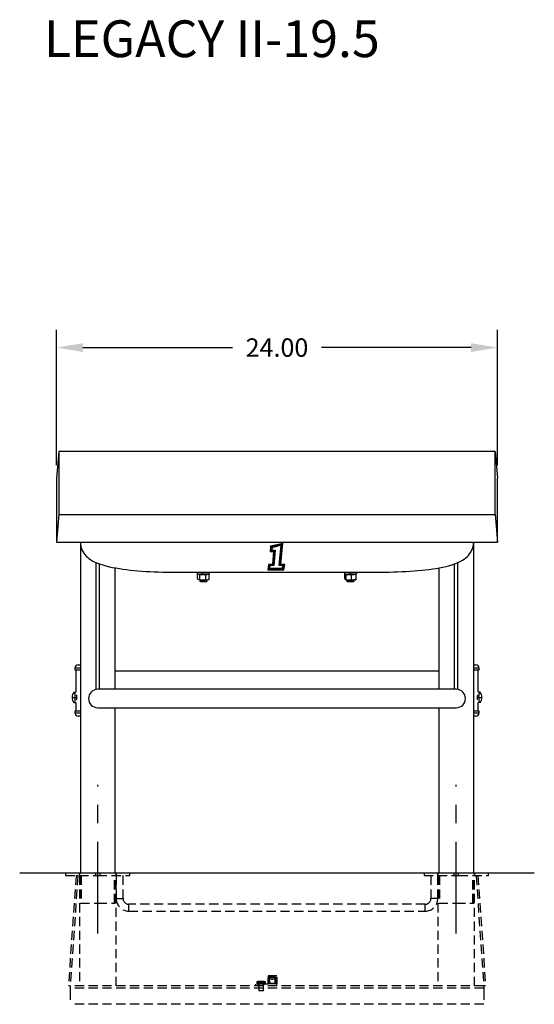
# Model space of a CAD drawing. Extents: x -37.5 to 44.3, y -59.6 to 12.
# Drawn here: x 16.3 to 44.3, y -59.6 to -6.1 of the extents above; entities that cross this region are included whole.
import ezdxf

# ---------------------------------------------------------------- set-up
doc = ezdxf.new("R2010")
doc.units = 0
doc.header["$LTSCALE"] = 10
doc.header["$MEASUREMENT"] = 0
doc.header["$PDSIZE"] = -1
doc.linetypes.add('CENTERX2', pattern=[0.8, 0.5, -0.1, 0.1, -0.1])
doc.linetypes.add('HIDDEN', pattern=[0.075, 0.05, -0.025])
doc.layers.get('0').update_dxf_attribs({"linetype": 'CONTINUOUS'})
doc.layers.get('DEFPOINTS').update_dxf_attribs({"linetype": 'CONTINUOUS'})
doc.layers.add('CEN', color=4, linetype='CENTERX2')
doc.styles.add('ARIAL', font='ARIAL.TTF')
doc.dimstyles.get("Standard").update_dxf_attribs({"dimtxt": 0.18, "dimasz": 0.18, "dimexe": 0.18, "dimexo": 0.0625, "dimgap": 0.09, "dimtad": 0, "dimtih": 1, "dimtoh": 1, "dimdec": 4, "dimzin": 0, "dimtxsty": 'STANDARD', "dimcen": 0.09, "dimazin": 3, "dimtfac": 1, "dimtdec": 4, "dimtofl": 0, "dimtmove": 0, "dimatfit": 3, "dimtolj": 1, "dimtzin": 0})

# ---------------------------------------------------------------- blocks, each defined once
blk = doc.blocks.new('*D18')
at = {"color": 0}
for p, q in [((18.335, -30.316), (18.335, -22.968)), ((42.335, -30.316), (42.335, -22.968)), ((19.775, -23.928), (27.921, -23.928)), ((40.895, -23.928), (32.749, -23.928))]:
    blk.add_line(p, q, dxfattribs=at)
for points in [[(19.775, -23.688), (19.775, -24.168), (18.335, -23.928)], [(40.895, -23.688), (40.895, -24.168), (42.335, -23.928)]]:
    blk.add_solid(points, dxfattribs=at)
at = {"layer": 'DEFPOINTS', "color": 0}
for p in [(18.335, -23.928), (18.335, -31.036), (42.335, -31.036)]:
    blk.add_point(p, dxfattribs=at)
at = {"color": 0, "insert": (30.335, -23.928), "char_height": 1, "attachment_point": 5, "style": 'ARIAL'}
blk.add_mtext('\\A1;24.00', dxfattribs=at)

msp = doc.modelspace()

# ---------------------------------------------------------------- linework, layer by layer
at = {"color": 7, "linetype": 'CONTINUOUS'}
for p, q in [((18.466, -29.582), (18.335, -31.036)), ((18.466, -29.582), (18.466, -33.009)), ((42.204, -29.582), (18.466, -29.582)), ((42.204, -33.009), (42.204, -29.582)), ((42.204, -29.582), (42.335, -31.036)), ((18.335, -31.036), (18.335, -34.509)), ((42.335, -34.509), (42.335, -31.036)), ((18.466, -33.009), (18.335, -34.509)), ((18.466, -33.009), (42.204, -33.009)), ((42.204, -33.009), (42.335, -34.509)), ((18.335, -34.509), (42.335, -34.509)), ((19.635, -34.509), (19.635, -37.086)), ((19.636, -34.509), (19.641, -34.599)), ((19.641, -34.599), (19.658, -34.711)), ((19.658, -34.711), (19.687, -34.819)), ((29.99, -34.732), (29.962, -35.016)), ((29.99, -34.735), (29.962, -35.019)), ((30.075, -34.715), (29.99, -34.732)), ((30.075, -34.718), (29.99, -34.735)), ((29.99, -34.735), (29.99, -34.732)), ((30.029, -34.769), (30.008, -34.979)), ((30.102, -34.753), (30.029, -34.769)), ((30.13, -34.787), (30.067, -34.801)), ((30.159, -34.696), (30.075, -34.715)), ((30.159, -34.699), (30.075, -34.718)), ((30.176, -34.737), (30.102, -34.753)), ((30.192, -34.773), (30.13, -34.787)), ((30.243, -34.676), (30.159, -34.696)), ((30.243, -34.68), (30.159, -34.699)), ((30.249, -34.72), (30.176, -34.737)), ((30.255, -34.759), (30.192, -34.773)), ((30.327, -34.656), (30.243, -34.676)), ((30.327, -34.659), (30.243, -34.68)), ((30.322, -34.702), (30.249, -34.72)), ((30.317, -34.744), (30.255, -34.759)), ((30.38, -34.728), (30.317, -34.744)), ((30.395, -34.684), (30.322, -34.702)), ((30.411, -34.635), (30.327, -34.656)), ((30.411, -34.638), (30.327, -34.659)), ((30.442, -34.713), (30.38, -34.728)), ((30.468, -34.666), (30.395, -34.684)), ((30.494, -34.613), (30.411, -34.635)), ((30.494, -34.616), (30.411, -34.638)), ((30.504, -34.696), (30.442, -34.713)), ((30.457, -35.777), (30.566, -34.68)), ((30.457, -35.777), (30.566, -34.68)), ((30.54, -34.646), (30.468, -34.666)), ((30.577, -34.591), (30.494, -34.613)), ((30.577, -34.594), (30.494, -34.616)), ((30.502, -35.743), (30.613, -34.626)), ((30.502, -35.741), (30.613, -34.626)), ((30.566, -34.68), (30.504, -34.696)), ((30.613, -34.626), (30.54, -34.646)), ((30.548, -35.706), (30.66, -34.57)), ((30.66, -34.567), (30.577, -34.591)), ((30.66, -34.57), (30.577, -34.594)), ((30.66, -34.57), (30.66, -34.567)), ((40.967, -34.866), (41.003, -34.751)), ((41.003, -34.751), (41.025, -34.634)), ((41.025, -34.634), (41.034, -34.525)), ((41.034, -34.525), (41.035, -34.509)), ((41.035, -37.086), (41.035, -34.509)), ((19.687, -34.819), (19.725, -34.92)), ((19.725, -34.92), (19.772, -35.016)), ((19.772, -35.016), (19.827, -35.105)), ((19.827, -35.105), (19.888, -35.187)), ((19.888, -35.187), (19.955, -35.262)), ((19.955, -35.262), (20.027, -35.332)), ((29.962, -35.019), (29.962, -35.016)), ((29.962, -35.019), (30.149, -35.019)), ((30.008, -34.977), (30.195, -34.977)), ((30.008, -34.979), (30.195, -34.979)), ((30.067, -34.801), (30.054, -34.936)), ((30.054, -34.936), (30.241, -34.936)), ((30.054, -34.936), (30.241, -34.936)), ((30.149, -35.019), (30.081, -35.709)), ((30.149, -35.019), (30.081, -35.706)), ((30.195, -34.979), (30.119, -35.747)), ((30.241, -34.936), (30.157, -35.783)), ((30.195, -34.979), (30.195, -34.977)), ((30.241, -34.936), (30.241, -34.936)), ((40.601, -35.368), (40.679, -35.298)), ((40.679, -35.298), (40.751, -35.224)), ((40.751, -35.224), (40.816, -35.143)), ((40.816, -35.143), (40.874, -35.057)), ((40.874, -35.057), (40.925, -34.964)), ((40.925, -34.964), (40.967, -34.866)), ((20.027, -35.332), (20.106, -35.397)), ((20.106, -35.397), (20.191, -35.458)), ((20.191, -35.458), (20.286, -35.516)), ((20.286, -35.516), (20.394, -35.573)), ((20.394, -35.573), (20.523, -35.632)), ((20.491, -42.518), (20.491, -35.617)), ((20.523, -35.632), (20.677, -35.691)), ((20.677, -35.691), (20.852, -35.748)), ((20.679, -42.509), (20.679, -35.692)), ((20.852, -35.748), (21.03, -35.797)), ((21.03, -35.797), (21.207, -35.84)), ((21.207, -35.84), (21.387, -35.878)), ((29.873, -35.722), (29.835, -36.005)), ((29.873, -35.725), (29.835, -36.008)), ((30.081, -35.706), (29.873, -35.722)), ((30.081, -35.709), (29.873, -35.725)), ((29.873, -35.725), (29.873, -35.722)), ((29.91, -35.763), (29.882, -35.967)), ((30.119, -35.747), (29.91, -35.763)), ((29.947, -35.799), (29.93, -35.924)), ((30.157, -35.783), (29.947, -35.799)), ((30.081, -35.709), (30.081, -35.706)), ((30.659, -35.797), (30.457, -35.777)), ((30.457, -35.777), (30.457, -35.777)), ((30.502, -35.743), (30.502, -35.741)), ((30.707, -35.762), (30.502, -35.743)), ((30.755, -35.723), (30.548, -35.703)), ((30.755, -35.726), (30.548, -35.706)), ((30.639, -35.924), (30.659, -35.797)), ((30.639, -35.924), (30.659, -35.797)), ((30.674, -35.967), (30.707, -35.762)), ((30.674, -35.965), (30.707, -35.762)), ((30.71, -36.008), (30.755, -35.726)), ((30.755, -35.726), (30.755, -35.723)), ((39.174, -35.899), (39.349, -35.865)), ((39.349, -35.865), (39.52, -35.827)), ((39.52, -35.827), (39.685, -35.786)), ((39.685, -35.786), (39.848, -35.739)), ((39.848, -35.739), (40.009, -35.685)), ((39.991, -42.509), (39.991, -35.691)), ((40.009, -35.685), (40.173, -35.621)), ((40.173, -35.621), (40.308, -35.557)), ((40.179, -42.506), (40.179, -35.618)), ((40.308, -35.557), (40.419, -35.495)), ((40.419, -35.495), (40.515, -35.433)), ((40.515, -35.433), (40.601, -35.368)), ((21.387, -35.878), (21.57, -35.912)), ((21.535, -37.086), (21.535, -35.905)), ((21.57, -35.912), (21.757, -35.944)), ((21.757, -35.944), (21.95, -35.972)), ((21.95, -35.972), (22.148, -35.998)), ((22.148, -35.998), (22.351, -36.022)), ((22.351, -36.022), (22.559, -36.043)), ((22.559, -36.043), (22.771, -36.062)), ((22.771, -36.062), (22.988, -36.079)), ((22.988, -36.079), (23.208, -36.094)), ((23.208, -36.094), (23.432, -36.106)), ((23.432, -36.106), (23.658, -36.116)), ((23.658, -36.116), (23.887, -36.124)), ((23.887, -36.124), (24.117, -36.13)), ((24.117, -36.13), (24.348, -36.133)), ((24.348, -36.133), (24.585, -36.134)), ((24.585, -36.134), (26.191, -36.134)), ((26, -36.134), (26, -36.215)), ((26, -36.215), (26.001, -36.219)), ((26.001, -36.219), (26.013, -36.231)), ((26.01, -36.134), (26.013, -36.136)), ((26.013, -36.136), (26.039, -36.147)), ((26.013, -36.231), (26.039, -36.243)), ((26.143, -36.287), (26.017, -36.236)), ((26.017, -36.501), (26.017, -36.236)), ((26.039, -36.147), (26.078, -36.157)), ((26.039, -36.243), (26.078, -36.253)), ((26.078, -36.157), (26.128, -36.165)), ((26.078, -36.253), (26.128, -36.261)), ((26.128, -36.165), (26.187, -36.172)), ((26.128, -36.261), (26.187, -36.267)), ((26.143, -36.283), (26.144, -36.278)), ((26.143, -36.287), (26.143, -36.283)), ((26.461, -36.294), (26.143, -36.287)), ((26.143, -36.552), (26.143, -36.287)), ((26.144, -36.278), (26.146, -36.273)), ((26.146, -36.273), (26.148, -36.269)), ((26.148, -36.269), (26.15, -36.265)), ((26.15, -36.265), (26.151, -36.264)), ((26.161, -36.134), (26.165, -36.135)), ((26.165, -36.135), (26.195, -36.143)), ((26.187, -36.172), (26.253, -36.176)), ((26.187, -36.267), (26.253, -36.272)), ((26.191, -36.134), (26.253, -36.133)), ((26.195, -36.143), (26.236, -36.148)), ((26.236, -36.148), (26.284, -36.152)), ((26.253, -36.133), (26.325, -36.133)), ((26.284, -36.152), (26.253, -36.176)), ((26.253, -36.272), (26.253, -36.176)), ((26.262, -36.264), (26.253, -36.272)), ((26.262, -36.177), (26.293, -36.152)), ((26.262, -36.272), (26.262, -36.177)), ((26.262, -36.177), (26.332, -36.178)), ((26.262, -36.272), (26.332, -36.273)), ((26.284, -36.16), (26.284, -36.152)), ((26.293, -36.152), (26.345, -36.153)), ((26.325, -36.133), (26.397, -36.133)), ((26.332, -36.178), (26.401, -36.177)), ((26.332, -36.273), (26.401, -36.272)), ((26.345, -36.153), (26.396, -36.151)), ((26.396, -36.151), (26.443, -36.147)), ((26.397, -36.133), (26.461, -36.134)), ((26.401, -36.177), (26.468, -36.173)), ((26.401, -36.272), (26.468, -36.269)), ((26.443, -36.147), (26.481, -36.141)), ((26.461, -36.134), (26.475, -36.134)), ((26.653, -36.249), (26.461, -36.294)), ((26.461, -36.559), (26.461, -36.294)), ((26.468, -36.173), (26.528, -36.167)), ((26.468, -36.269), (26.528, -36.263)), ((26.475, -36.134), (30.335, -36.134)), ((26.481, -36.141), (26.509, -36.134)), ((26.528, -36.167), (26.581, -36.159)), ((26.528, -36.263), (26.581, -36.255)), ((26.581, -36.159), (26.623, -36.15)), ((26.581, -36.255), (26.623, -36.245)), ((26.623, -36.15), (26.652, -36.139)), ((26.623, -36.245), (26.652, -36.234)), ((26.649, -36.236), (26.651, -36.24)), ((26.651, -36.24), (26.653, -36.245)), ((26.652, -36.139), (26.659, -36.134)), ((26.652, -36.234), (26.667, -36.222)), ((26.653, -36.245), (26.653, -36.249)), ((26.653, -36.514), (26.653, -36.249)), ((26.667, -36.222), (26.67, -36.215)), ((26.67, -36.215), (26.67, -36.134)), ((29.835, -36.008), (29.835, -36.005)), ((29.835, -36.008), (30.71, -36.008)), ((29.882, -35.967), (30.674, -35.967)), ((29.883, -35.965), (30.674, -35.965)), ((29.93, -35.924), (30.639, -35.924)), ((29.93, -35.924), (30.639, -35.924)), ((30.335, -36.134), (34.195, -36.134)), ((30.639, -35.924), (30.639, -35.924)), ((30.674, -35.967), (30.674, -35.965)), ((34, -36.134), (34, -36.215)), ((34, -36.215), (34.001, -36.22)), ((34.001, -36.22), (34.013, -36.232)), ((34.01, -36.134), (34.013, -36.136)), ((34.013, -36.136), (34.04, -36.147)), ((34.013, -36.232), (34.04, -36.243)), ((34.032, -36.49), (34.032, -36.24)), ((34.04, -36.147), (34.079, -36.157)), ((34.04, -36.243), (34.079, -36.253)), ((34.093, -36.279), (34.058, -36.248)), ((34.079, -36.157), (34.129, -36.166)), ((34.079, -36.253), (34.129, -36.261)), ((34.396, -36.297), (34.093, -36.279)), ((34.093, -36.544), (34.093, -36.279)), ((34.129, -36.166), (34.188, -36.172)), ((34.129, -36.261), (34.188, -36.268)), ((34.161, -36.134), (34.188, -36.141)), ((34.188, -36.141), (34.226, -36.147)), ((34.188, -36.172), (34.254, -36.176)), ((34.188, -36.268), (34.254, -36.272)), ((34.195, -36.134), (34.236, -36.134)), ((34.226, -36.147), (34.273, -36.151)), ((34.236, -36.134), (34.306, -36.133)), ((34.254, -36.176), (34.323, -36.178)), ((34.254, -36.272), (34.323, -36.273)), ((34.273, -36.151), (34.324, -36.153)), ((34.306, -36.133), (34.379, -36.133)), ((34.324, -36.153), (34.323, -36.178)), ((34.323, -36.273), (34.323, -36.178)), ((34.324, -36.249), (34.323, -36.273)), ((34.323, -36.26), (34.333, -36.261)), ((34.324, -36.249), (34.324, -36.153)), ((34.333, -36.178), (34.334, -36.153)), ((34.333, -36.178), (34.402, -36.177)), ((34.333, -36.273), (34.333, -36.178)), ((34.333, -36.273), (34.402, -36.272)), ((34.334, -36.153), (34.385, -36.152)), ((34.379, -36.133), (34.445, -36.134)), ((34.385, -36.152), (34.433, -36.148)), ((34.394, -36.274), (34.394, -36.273)), ((34.395, -36.278), (34.394, -36.274)), ((34.395, -36.283), (34.395, -36.278)), ((34.396, -36.288), (34.395, -36.283)), ((34.638, -36.261), (34.396, -36.297)), ((34.396, -36.293), (34.396, -36.288)), ((34.396, -36.297), (34.396, -36.293)), ((34.396, -36.562), (34.396, -36.297)), ((34.402, -36.177), (34.469, -36.173)), ((34.402, -36.272), (34.469, -36.269)), ((34.433, -36.148), (34.474, -36.143)), ((34.445, -36.134), (34.474, -36.134)), ((34.469, -36.173), (34.529, -36.167)), ((34.469, -36.269), (34.529, -36.263)), ((34.474, -36.134), (36.085, -36.134)), ((34.474, -36.143), (34.504, -36.136)), ((34.504, -36.136), (34.509, -36.134)), ((34.529, -36.167), (34.582, -36.159)), ((34.529, -36.263), (34.582, -36.255)), ((34.582, -36.159), (34.623, -36.149)), ((34.582, -36.255), (34.623, -36.245)), ((34.623, -36.149), (34.652, -36.138)), ((34.623, -36.245), (34.652, -36.234)), ((34.629, -36.241), (34.628, -36.24)), ((34.633, -36.245), (34.629, -36.241)), ((34.636, -36.25), (34.633, -36.245)), ((34.637, -36.255), (34.636, -36.25)), ((34.638, -36.261), (34.637, -36.255)), ((34.638, -36.526), (34.638, -36.261)), ((34.652, -36.138), (34.659, -36.134)), ((34.652, -36.234), (34.668, -36.222)), ((34.668, -36.222), (34.67, -36.215)), ((34.67, -36.215), (34.67, -36.134)), ((36.085, -36.134), (36.207, -36.134)), ((36.207, -36.134), (36.439, -36.132)), ((36.439, -36.132), (36.67, -36.127)), ((36.67, -36.127), (36.899, -36.12)), ((36.899, -36.12), (37.126, -36.111)), ((37.126, -36.111), (37.35, -36.1)), ((37.35, -36.1), (37.572, -36.087)), ((37.572, -36.087), (37.789, -36.071)), ((37.789, -36.071), (38.003, -36.053)), ((38.003, -36.053), (38.211, -36.033)), ((38.211, -36.033), (38.415, -36.011)), ((38.415, -36.011), (38.614, -35.987)), ((38.614, -35.987), (38.806, -35.96)), ((38.806, -35.96), (38.993, -35.931)), ((38.993, -35.931), (39.174, -35.899)), ((39.135, -35.905), (39.135, -37.086)), ((26.017, -36.501), (26.143, -36.552)), ((26.017, -36.501), (26.017, -36.507)), ((26.017, -36.507), (26.019, -36.512)), ((26.019, -36.512), (26.022, -36.517)), ((26.022, -36.517), (26.026, -36.521)), ((26.026, -36.521), (26.031, -36.524)), ((26.031, -36.524), (26.036, -36.527)), ((26.036, -36.527), (26.155, -36.575)), ((26.143, -36.552), (26.461, -36.559)), ((26.143, -36.552), (26.143, -36.557)), ((26.143, -36.557), (26.144, -36.561)), ((26.144, -36.561), (26.146, -36.566)), ((26.146, -36.566), (26.148, -36.569)), ((26.147, -36.572), (26.147, -36.637)), ((26.148, -36.639), (26.147, -36.637)), ((26.148, -36.569), (26.15, -36.572)), ((26.158, -36.648), (26.148, -36.639)), ((26.15, -36.572), (26.153, -36.574)), ((26.153, -36.574), (26.156, -36.575)), ((26.156, -36.575), (26.159, -36.576)), ((26.182, -36.656), (26.158, -36.648)), ((26.159, -36.576), (26.163, -36.575)), ((26.159, -36.576), (26.451, -36.582)), ((26.217, -36.662), (26.182, -36.656)), ((26.26, -36.667), (26.217, -36.662)), ((26.309, -36.669), (26.26, -36.667)), ((26.36, -36.669), (26.309, -36.669)), ((26.41, -36.667), (26.36, -36.669)), ((26.453, -36.662), (26.41, -36.667)), ((26.451, -36.582), (26.449, -36.581)), ((26.453, -36.581), (26.451, -36.582)), ((26.452, -36.582), (26.63, -36.54)), ((26.455, -36.58), (26.453, -36.581)), ((26.488, -36.656), (26.453, -36.662)), ((26.457, -36.578), (26.455, -36.58)), ((26.458, -36.575), (26.457, -36.578)), ((26.46, -36.572), (26.458, -36.575)), ((26.461, -36.568), (26.46, -36.572)), ((26.461, -36.559), (26.653, -36.514)), ((26.461, -36.559), (26.461, -36.564)), ((26.461, -36.564), (26.461, -36.568)), ((26.512, -36.648), (26.488, -36.656)), ((26.522, -36.639), (26.512, -36.648)), ((26.522, -36.637), (26.522, -36.565)), ((26.522, -36.637), (26.522, -36.639)), ((26.63, -36.54), (26.633, -36.539)), ((26.633, -36.539), (26.639, -36.537)), ((26.639, -36.537), (26.644, -36.534)), ((26.644, -36.534), (26.648, -36.529)), ((26.648, -36.529), (26.651, -36.525)), ((26.651, -36.525), (26.652, -36.52)), ((26.652, -36.52), (26.653, -36.514)), ((34.032, -36.49), (34.093, -36.544)), ((34.032, -36.495), (34.032, -36.49)), ((34.034, -36.5), (34.032, -36.495)), ((34.037, -36.505), (34.034, -36.5)), ((34.041, -36.51), (34.037, -36.505)), ((34.042, -36.511), (34.041, -36.51)), ((34.042, -36.511), (34.101, -36.563)), ((34.093, -36.544), (34.396, -36.562)), ((34.093, -36.544), (34.094, -36.55)), ((34.094, -36.55), (34.095, -36.555)), ((34.095, -36.555), (34.097, -36.559)), ((34.097, -36.559), (34.1, -36.563)), ((34.1, -36.563), (34.104, -36.566)), ((34.104, -36.566), (34.108, -36.567)), ((34.108, -36.567), (34.113, -36.568)), ((34.113, -36.568), (34.391, -36.585)), ((34.113, -36.568), (34.118, -36.568)), ((34.147, -36.57), (34.147, -36.637)), ((34.148, -36.639), (34.147, -36.637)), ((34.158, -36.648), (34.148, -36.639)), ((34.182, -36.656), (34.158, -36.648)), ((34.217, -36.662), (34.182, -36.656)), ((34.26, -36.667), (34.217, -36.662)), ((34.309, -36.669), (34.26, -36.667)), ((34.36, -36.669), (34.309, -36.669)), ((34.41, -36.667), (34.36, -36.669)), ((34.391, -36.585), (34.39, -36.584)), ((34.391, -36.585), (34.614, -36.551)), ((34.392, -36.585), (34.391, -36.585)), ((34.393, -36.583), (34.392, -36.585)), ((34.394, -36.582), (34.393, -36.583)), ((34.395, -36.579), (34.394, -36.582)), ((34.396, -36.571), (34.395, -36.575)), ((34.395, -36.575), (34.395, -36.579)), ((34.396, -36.562), (34.638, -36.526)), ((34.396, -36.562), (34.396, -36.567)), ((34.396, -36.567), (34.396, -36.571)), ((34.453, -36.662), (34.41, -36.667)), ((34.488, -36.656), (34.453, -36.662)), ((34.512, -36.648), (34.488, -36.656)), ((34.522, -36.639), (34.512, -36.648)), ((34.522, -36.637), (34.522, -36.565)), ((34.522, -36.637), (34.522, -36.639)), ((34.618, -36.551), (34.614, -36.551)), ((34.623, -36.549), (34.618, -36.551)), ((34.627, -36.546), (34.623, -36.549)), ((34.631, -36.543), (34.627, -36.546)), ((34.634, -36.539), (34.631, -36.543)), ((34.636, -36.535), (34.634, -36.539)), ((34.637, -36.531), (34.636, -36.535)), ((34.638, -36.526), (34.637, -36.531)), ((19.635, -37.086), (19.635, -52.509)), ((21.535, -42.509), (21.535, -37.086)), ((39.135, -37.086), (39.135, -42.509)), ((41.035, -52.509), (41.035, -37.086)), ((19.51, -41.176), (19.635, -41.176)), ((41.035, -41.176), (41.16, -41.176)), ((19.335, -41.351), (19.335, -41.446)), ((19.635, -41.351), (19.335, -41.351)), ((19.335, -41.446), (19.635, -41.446)), ((19.385, -41.446), (19.385, -42.665)), ((21.535, -41.509), (39.135, -41.509)), ((41.335, -41.351), (41.035, -41.351)), ((41.035, -41.446), (41.335, -41.446)), ((41.285, -42.665), (41.285, -41.446)), ((41.335, -41.446), (41.335, -41.351)), ((19.285, -42.665), (19.29, -42.665)), ((19.29, -42.665), (19.387, -42.665)), ((19.29, -42.665), (19.307, -42.682)), ((19.307, -42.682), (19.324, -42.729)), ((19.324, -42.729), (19.336, -42.801)), ((19.336, -42.801), (19.343, -42.89)), ((19.444, -42.869), (19.435, -42.805)), ((40.085, -42.509), (20.585, -42.509)), ((41.235, -42.805), (41.225, -42.883)), ((41.38, -42.665), (41.283, -42.665)), ((41.328, -42.855), (41.337, -42.774)), ((41.337, -42.774), (41.351, -42.711)), ((41.351, -42.711), (41.367, -42.673)), ((41.367, -42.673), (41.38, -42.665)), ((41.38, -42.665), (41.385, -42.665)), ((19.187, -42.946), (19.345, -42.946)), ((19.29, -43.227), (19.285, -43.227)), ((19.302, -43.219), (19.29, -43.227)), ((19.29, -43.227), (19.387, -43.227)), ((19.319, -43.182), (19.302, -43.219)), ((19.332, -43.119), (19.319, -43.182)), ((19.341, -43.038), (19.332, -43.119)), ((19.345, -42.946), (19.341, -43.038)), ((19.343, -42.89), (19.345, -42.946)), ((19.385, -43.227), (19.385, -43.696)), ((19.435, -43.086), (19.441, -43.052)), ((19.441, -43.052), (19.448, -42.959)), ((19.448, -42.959), (19.444, -42.869)), ((41.225, -42.883), (41.223, -42.976)), ((41.223, -42.976), (41.23, -43.062)), ((41.23, -43.062), (41.235, -43.087)), ((41.38, -43.227), (41.283, -43.227)), ((41.285, -43.696), (41.285, -43.227)), ((41.325, -42.946), (41.328, -42.855)), ((41.325, -42.946), (41.483, -42.946)), ((41.326, -43.003), (41.325, -42.946)), ((41.334, -43.091), (41.326, -43.003)), ((41.346, -43.164), (41.334, -43.091)), ((41.362, -43.211), (41.346, -43.164)), ((41.38, -43.227), (41.362, -43.211)), ((41.385, -43.227), (41.38, -43.227)), ((19.335, -43.696), (19.335, -43.791)), ((19.635, -43.696), (19.335, -43.696)), ((19.335, -43.791), (19.635, -43.791)), ((20.585, -43.509), (40.085, -43.509)), ((21.535, -52.509), (21.535, -43.509)), ((39.135, -43.509), (39.135, -52.509)), ((41.321, -43.696), (41.035, -43.696)), ((41.035, -43.791), (41.321, -43.791)), ((41.335, -43.696), (41.321, -43.696)), ((41.321, -43.791), (41.335, -43.791)), ((41.335, -43.791), (41.335, -43.696)), ((19.635, -43.966), (19.51, -43.966)), ((41.149, -43.966), (41.035, -43.966)), ((41.16, -43.966), (41.149, -43.966)), ((44.335, -52.509), (16.335, -52.509))]:
    msp.add_line(p, q, dxfattribs=at)
at = {"color": 7, "linetype": 'HIDDEN'}
for p, q in [((18.835, -52.509), (18.835, -52.634)), ((18.835, -52.634), (20.585, -52.634)), ((19.404, -52.642), (18.985, -58.627)), ((19.503, -52.649), (19.085, -58.634)), ((19.503, -52.649), (19.404, -52.642)), ((19.57, -52.509), (19.57, -52.634)), ((19.585, -52.509), (19.585, -52.634)), ((19.585, -52.634), (19.585, -58.634)), ((19.635, -52.634), (19.635, -54.134)), ((19.684, -52.634), (19.684, -54.134)), ((20.46, -52.509), (20.46, -52.634)), ((20.585, -52.634), (22.335, -52.634)), ((20.71, -52.634), (20.71, -52.509)), ((21.486, -54.134), (21.486, -52.634)), ((21.535, -54.134), (21.535, -52.634)), ((21.585, -52.634), (21.585, -52.509)), ((21.585, -58.634), (21.585, -52.634)), ((21.585, -52.634), (21.585, -53.884)), ((21.6, -52.634), (21.6, -52.509)), ((21.96, -53.884), (21.96, -52.634)), ((22.335, -52.634), (22.335, -52.509)), ((38.335, -52.509), (38.335, -52.634)), ((38.335, -52.634), (40.223, -52.634)), ((38.71, -52.634), (38.71, -53.884)), ((39.07, -52.509), (39.07, -52.634)), ((39.085, -52.509), (39.085, -52.634)), ((39.085, -52.634), (39.085, -58.634)), ((39.085, -53.884), (39.085, -52.634)), ((39.135, -52.634), (39.135, -54.134)), ((39.184, -52.634), (39.184, -54.134)), ((39.96, -52.509), (39.96, -52.634)), ((40.21, -52.634), (40.21, -52.509)), ((40.223, -52.634), (41.835, -52.634)), ((40.986, -54.134), (40.986, -52.634)), ((41.035, -54.134), (41.035, -52.634)), ((41.085, -52.634), (41.085, -52.509)), ((41.085, -58.634), (41.085, -52.634)), ((41.1, -52.634), (41.1, -52.509)), ((41.266, -52.642), (41.166, -52.649)), ((41.166, -52.649), (41.585, -58.634)), ((41.266, -52.642), (41.685, -58.627)), ((41.835, -52.634), (41.835, -52.509)), ((21.585, -53.884), (21.959, -53.884)), ((39.084, -53.884), (38.71, -53.884)), ((19.635, -54.134), (20.585, -54.134)), ((20.585, -54.134), (21.535, -54.134)), ((22.272, -54.571), (22.272, -54.197)), ((38.397, -54.197), (22.272, -54.197)), ((22.272, -54.572), (38.397, -54.572)), ((38.397, -54.571), (38.397, -54.197)), ((39.135, -54.134), (40.085, -54.134)), ((40.085, -54.134), (41.035, -54.134)), ((29.85, -58.084), (29.85, -58.534)), ((30.32, -58.084), (29.85, -58.084)), ((29.85, -58.084), (29.85, -58.084)), ((29.85, -58.084), (29.85, -58.534)), ((29.953, -58.197), (29.85, -58.197)), ((29.85, -58.204), (29.85, -58.197)), ((29.85, -58.197), (29.85, -58.204)), ((29.85, -58.226), (29.85, -58.204)), ((29.85, -58.204), (29.85, -58.226)), ((29.85, -58.259), (29.85, -58.226)), ((29.85, -58.226), (29.85, -58.259)), ((29.85, -58.302), (29.85, -58.259)), ((29.85, -58.259), (29.85, -58.302)), ((29.85, -58.349), (29.85, -58.302)), ((29.85, -58.302), (29.85, -58.349)), ((29.85, -58.349), (29.85, -58.396)), ((29.85, -58.396), (29.85, -58.349)), ((29.917, -58.084), (29.952, -58.124)), ((29.931, -58.159), (29.929, -58.159)), ((29.929, -58.159), (29.929, -58.484)), ((29.931, -58.084), (29.931, -58.159)), ((29.931, -58.159), (30.239, -58.159)), ((29.952, -58.124), (30.085, -58.124)), ((29.952, -58.124), (29.952, -58.197)), ((29.953, -58.197), (29.952, -58.197)), ((29.952, -58.197), (29.958, -58.201)), ((29.958, -58.201), (29.971, -58.212)), ((29.971, -58.212), (30.001, -58.236)), ((30.001, -58.236), (30.04, -58.261)), ((30.04, -58.261), (30.066, -58.271)), ((30.066, -58.271), (30.085, -58.274)), ((30.091, -58.273), (30.075, -58.272)), ((30.085, -58.124), (30.217, -58.124)), ((30.085, -58.274), (30.11, -58.269)), ((30.11, -58.269), (30.143, -58.254)), ((30.143, -58.254), (30.183, -58.225)), ((30.183, -58.225), (30.206, -58.207)), ((30.206, -58.207), (30.216, -58.198)), ((30.288, -58.197), (30.216, -58.197)), ((30.216, -58.198), (30.216, -58.198)), ((30.217, -58.124), (30.252, -58.084)), ((30.217, -58.198), (30.217, -58.124)), ((30.239, -58.159), (30.239, -58.084)), ((30.241, -58.159), (30.239, -58.159)), ((30.241, -58.484), (30.241, -58.159)), ((30.32, -58.169), (30.288, -58.197)), ((30.288, -58.204), (30.288, -58.197)), ((30.288, -58.197), (30.288, -58.204)), ((30.288, -58.226), (30.288, -58.204)), ((30.288, -58.204), (30.288, -58.226)), ((30.288, -58.259), (30.288, -58.226)), ((30.288, -58.226), (30.288, -58.259)), ((30.288, -58.302), (30.288, -58.259)), ((30.288, -58.259), (30.288, -58.302)), ((30.288, -58.349), (30.288, -58.302)), ((30.288, -58.302), (30.288, -58.349)), ((30.288, -58.349), (30.288, -58.396)), ((30.288, -58.396), (30.288, -58.349)), ((30.32, -58.634), (30.32, -58.084)), ((30.32, -58.634), (30.32, -58.084)), ((30.32, -58.185), (30.32, -58.171)), ((30.32, -58.171), (30.32, -58.171)), ((30.32, -58.171), (30.32, -58.185)), ((30.32, -58.213), (30.32, -58.185)), ((30.32, -58.185), (30.32, -58.213)), ((30.32, -58.252), (30.32, -58.213)), ((30.32, -58.213), (30.32, -58.252)), ((30.32, -58.298), (30.32, -58.252)), ((30.32, -58.252), (30.32, -58.298)), ((30.32, -58.349), (30.32, -58.298)), ((30.32, -58.298), (30.32, -58.349)), ((30.32, -58.349), (30.32, -58.4)), ((30.32, -58.4), (30.32, -58.349)), ((19.085, -58.634), (18.985, -58.627)), ((41.585, -58.634), (19.085, -58.634)), ((19.085, -58.634), (19.085, -58.884)), ((41.585, -58.759), (19.085, -58.759)), ((19.085, -58.884), (19.085, -59.634)), ((29.165, -58.534), (29.165, -58.634)), ((29.85, -58.534), (29.165, -58.534)), ((29.165, -58.534), (29.165, -58.634)), ((29.165, -58.534), (29.165, -58.534)), ((29.233, -58.535), (29.233, -58.534)), ((29.284, -58.535), (29.233, -58.535)), ((29.236, -58.535), (29.236, -58.534)), ((29.239, -58.441), (29.239, -58.503)), ((29.241, -58.441), (29.713, -58.441)), ((29.241, -58.503), (29.713, -58.503)), ((29.243, -58.535), (29.243, -58.534)), ((29.25, -58.535), (29.25, -58.534)), ((29.26, -58.535), (29.26, -58.534)), ((29.693, -58.412), (29.261, -58.412)), ((29.261, -58.535), (29.261, -58.534)), ((29.262, -58.535), (29.262, -58.534)), ((29.268, -58.535), (29.268, -58.534)), ((29.283, -58.535), (29.283, -58.534)), ((29.284, -58.535), (29.284, -58.534)), ((29.284, -58.535), (29.284, -58.534)), ((29.287, -58.535), (29.284, -58.535)), ((29.286, -58.535), (29.286, -58.534)), ((29.287, -58.535), (29.287, -58.534)), ((29.29, -58.535), (29.29, -58.534)), ((29.29, -58.535), (29.29, -58.534)), ((29.29, -58.535), (29.29, -58.535)), ((29.319, -58.535), (29.29, -58.535)), ((29.302, -58.535), (29.302, -58.534)), ((29.302, -58.535), (29.302, -58.534)), ((29.309, -58.535), (29.309, -58.534)), ((29.309, -58.535), (29.309, -58.534)), ((29.319, -58.535), (29.319, -58.534)), ((29.319, -58.535), (29.319, -58.534)), ((29.336, -58.535), (29.319, -58.535)), ((29.336, -58.535), (29.336, -58.534)), ((29.336, -58.535), (29.336, -58.534)), ((29.337, -58.535), (29.337, -58.534)), ((29.349, -58.535), (29.337, -58.535)), ((29.34, -58.535), (29.34, -58.534)), ((29.342, -58.535), (29.342, -58.534)), ((29.344, -58.534), (29.344, -58.634)), ((29.349, -58.535), (29.349, -58.534)), ((29.349, -58.535), (29.349, -58.534)), ((29.349, -58.535), (29.349, -58.535)), ((29.356, -58.535), (29.349, -58.535)), ((29.352, -58.534), (29.352, -58.909)), ((29.356, -58.535), (29.356, -58.534)), ((29.356, -58.535), (29.356, -58.534)), ((29.361, -58.535), (29.361, -58.534)), ((29.377, -58.386), (29.402, -58.383)), ((29.377, -58.386), (29.377, -58.386)), ((29.377, -58.534), (29.377, -58.386)), ((29.381, -58.535), (29.381, -58.534)), ((29.384, -58.535), (29.384, -58.534)), ((29.418, -58.535), (29.384, -58.535)), ((29.393, -58.535), (29.393, -58.534)), ((29.397, -58.535), (29.397, -58.534)), ((29.401, -58.535), (29.401, -58.534)), ((29.402, -58.383), (29.425, -58.382)), ((29.418, -58.535), (29.418, -58.534)), ((29.418, -58.535), (29.418, -58.534)), ((29.418, -58.535), (29.418, -58.534)), ((29.418, -58.535), (29.418, -58.534)), ((29.425, -58.535), (29.418, -58.535)), ((29.418, -58.535), (29.418, -58.535)), ((29.424, -58.535), (29.424, -58.534)), ((29.425, -58.382), (29.442, -58.382)), ((29.425, -58.535), (29.425, -58.534)), ((29.425, -58.535), (29.425, -58.534)), ((29.425, -58.535), (29.425, -58.534)), ((29.425, -58.535), (29.425, -58.534)), ((29.434, -58.535), (29.425, -58.535)), ((29.43, -58.535), (29.43, -58.534)), ((29.43, -58.535), (29.43, -58.534)), ((29.434, -58.535), (29.434, -58.534)), ((29.434, -58.535), (29.434, -58.534)), ((29.442, -58.382), (29.452, -58.384)), ((29.452, -58.384), (29.454, -58.386)), ((29.454, -58.534), (29.454, -58.386)), ((29.46, -58.535), (29.46, -58.534)), ((29.47, -58.535), (29.47, -58.534)), ((29.478, -58.535), (29.47, -58.535)), ((29.471, -58.535), (29.471, -58.534)), ((29.477, -58.535), (29.477, -58.534)), ((29.478, -58.535), (29.478, -58.534)), ((29.489, -58.535), (29.478, -58.535)), ((29.489, -58.535), (29.489, -58.534)), ((29.523, -58.535), (29.489, -58.535)), ((29.493, -58.535), (29.493, -58.534)), ((29.499, -58.386), (29.504, -58.383)), ((29.499, -58.534), (29.499, -58.386)), ((29.504, -58.383), (29.516, -58.382)), ((29.505, -58.535), (29.505, -58.534)), ((29.506, -58.535), (29.506, -58.534)), ((29.507, -58.535), (29.507, -58.534)), ((29.507, -58.535), (29.507, -58.534)), ((29.507, -58.535), (29.507, -58.534)), ((29.516, -58.382), (29.535, -58.382)), ((29.519, -58.535), (29.519, -58.534)), ((29.523, -58.535), (29.523, -58.534)), ((29.534, -58.535), (29.523, -58.535)), ((29.534, -58.535), (29.534, -58.534)), ((29.542, -58.535), (29.534, -58.535)), ((29.535, -58.382), (29.559, -58.384)), ((29.537, -58.535), (29.537, -58.534)), ((29.542, -58.535), (29.542, -58.534)), ((29.544, -58.535), (29.544, -58.534)), ((29.552, -58.535), (29.552, -58.534)), ((29.552, -58.535), (29.552, -58.534)), ((29.588, -58.535), (29.552, -58.535)), ((29.552, -58.535), (29.552, -58.535)), ((29.559, -58.384), (29.577, -58.386)), ((29.559, -58.535), (29.559, -58.534)), ((29.559, -58.535), (29.559, -58.534)), ((29.577, -58.386), (29.577, -58.386)), ((29.577, -58.534), (29.577, -58.386)), ((29.588, -58.535), (29.588, -58.534)), ((29.588, -58.535), (29.588, -58.534)), ((29.595, -58.535), (29.595, -58.534)), ((29.602, -58.909), (29.602, -58.534)), ((29.604, -58.535), (29.604, -58.534)), ((29.61, -58.535), (29.604, -58.535)), ((29.609, -58.634), (29.609, -58.534)), ((29.61, -58.535), (29.61, -58.534)), ((29.634, -58.535), (29.61, -58.535)), ((29.617, -58.535), (29.617, -58.534)), ((29.625, -58.535), (29.625, -58.534)), ((29.634, -58.535), (29.634, -58.534)), ((29.642, -58.535), (29.642, -58.534)), ((29.643, -58.535), (29.643, -58.534)), ((29.643, -58.535), (29.643, -58.534)), ((29.644, -58.535), (29.651, -58.535)), ((29.646, -58.535), (29.646, -58.534)), ((29.648, -58.535), (29.648, -58.534)), ((29.648, -58.535), (29.648, -58.534)), ((29.652, -58.535), (29.652, -58.534)), ((29.652, -58.535), (29.652, -58.534)), ((29.654, -58.535), (29.654, -58.534)), ((29.664, -58.535), (29.664, -58.534)), ((29.695, -58.535), (29.695, -58.534)), ((29.695, -58.535), (29.695, -58.534)), ((29.714, -58.503), (29.714, -58.441)), ((29.721, -58.535), (29.721, -58.534)), ((29.727, -58.535), (29.727, -58.534)), ((29.727, -58.535), (29.727, -58.534)), ((29.741, -58.535), (29.727, -58.535)), ((29.734, -58.535), (29.734, -58.534)), ((29.742, -58.535), (29.742, -58.534)), ((29.742, -58.535), (29.742, -58.534)), ((29.742, -58.535), (29.742, -58.535)), ((29.743, -58.535), (29.743, -58.534)), ((29.767, -58.535), (29.767, -58.534)), ((29.767, -58.535), (29.767, -58.534)), ((29.783, -58.535), (29.783, -58.534)), ((29.79, -58.535), (29.79, -58.534)), ((29.85, -58.396), (29.85, -58.439)), ((29.85, -58.439), (29.85, -58.396)), ((29.85, -58.439), (29.85, -58.472)), ((29.85, -58.472), (29.85, -58.439)), ((29.85, -58.472), (29.85, -58.494)), ((29.85, -58.494), (29.85, -58.472)), ((29.85, -58.494), (29.85, -58.502)), ((29.85, -58.502), (29.85, -58.494)), ((29.85, -58.502), (30.288, -58.502)), ((29.929, -58.484), (30.085, -58.484)), ((30.085, -58.484), (30.241, -58.484)), ((30.288, -58.396), (30.288, -58.439)), ((30.288, -58.439), (30.288, -58.396)), ((30.288, -58.439), (30.288, -58.472)), ((30.288, -58.472), (30.288, -58.439)), ((30.288, -58.472), (30.288, -58.494)), ((30.288, -58.494), (30.288, -58.472)), ((30.288, -58.494), (30.288, -58.502)), ((30.288, -58.502), (30.288, -58.494)), ((30.288, -58.502), (30.32, -58.529)), ((30.32, -58.4), (30.32, -58.446)), ((30.32, -58.446), (30.32, -58.4)), ((30.32, -58.446), (30.32, -58.485)), ((30.32, -58.485), (30.32, -58.446)), ((30.32, -58.485), (30.32, -58.513)), ((30.32, -58.513), (30.32, -58.485)), ((30.32, -58.513), (30.32, -58.527)), ((30.32, -58.527), (30.32, -58.513)), ((30.32, -58.527), (30.32, -58.527)), ((41.685, -58.627), (41.585, -58.634)), ((41.585, -58.634), (41.585, -58.884)), ((41.585, -58.884), (41.585, -59.634)), ((29.602, -58.909), (29.352, -58.909)), ((41.585, -59.634), (19.085, -59.634))]:
    msp.add_line(p, q, dxfattribs=at)
at = {"color": 7, "linetype": 'CONTINUOUS'}
for centre, radius, start, end in [((26.404, -36.294), 0.0574, 359.581, 24.7638), ((34.127, -36.28), 0.0338, 138.1896, 179.641), ((19.51, -41.351), 0.175, 90, 180), ((41.16, -41.351), 0.175, 0, 90), ((19.64, -42.946), 0.453, 141.6738, 180), ((20.585, -43.009), 0.5, 90, 180), ((40.085, -43.009), 0.5, 0, 90), ((41.03, -42.946), 0.453, 0, 38.3262), ((19.64, -42.946), 0.453, 180, 218.3262), ((20.585, -43.009), 0.5, 180, 270), ((40.085, -43.009), 0.5, 270, 0), ((41.03, -42.946), 0.453, 321.6738, 0), ((19.51, -43.791), 0.175, 180, 270), ((41.16, -43.791), 0.175, 270, 0)]:
    msp.add_arc(centre, radius, start, end, dxfattribs=at)
at = {"color": 7, "linetype": 'HIDDEN'}
for centre, radius, start, end in [((22.272, -53.884), 0.688, 180, 270), ((22.272, -53.884), 0.313, 180, 270), ((38.397, -53.884), 0.313, 270, 0), ((38.397, -53.884), 0.688, 270, 0), ((29.27, -58.441), 0.031, 107.3085, 180), ((29.27, -58.503), 0.031, 180, 270), ((29.477, -59.104), 0.725, 97.9273, 107.3085), ((29.477, -59.104), 0.718, 88.2046, 91.7954), ((29.477, -59.104), 0.725, 72.6915, 82.0727), ((29.683, -58.503), 0.031, 270, 0), ((29.683, -58.441), 0.031, 0, 72.6915)]:
    msp.add_arc(centre, radius, start, end, dxfattribs=at)
at = {"layer": 'CEN'}
for p, q in [((20.585, -55.792), (20.585, -47.701)), ((40.085, -55.792), (40.085, -47.701))]:
    msp.add_line(p, q, dxfattribs=at)

# ---------------------------------------------------------------- texts
at = {"style": 'ARIAL'}
msp.add_text('LEGACY II-19.5', height=2, dxfattribs=at).set_placement((17.651, -8.137))

# ---------------------------------------------------------------- dimensions: what is measured, and where the dimension line sits
dim = msp.add_linear_dim(base=(18.335, -23.928), p1=(42.335, -31.036), p2=(18.335, -31.036), dimstyle='STANDARD', override={"dimscale": 8, "dimtxt": 0.125, "dimexe": 0.12, "dimexo": 0.09, "dimdec": 2, "dimtxsty": 'ARIAL', "dimcen": 0.19, "dimtdec": 2})
dim.commit()
dim.dimension.update_dxf_attribs({"geometry": '*D18', "text_midpoint": (30.335, -23.928)})

doc.saveas('drawing.dxf')
